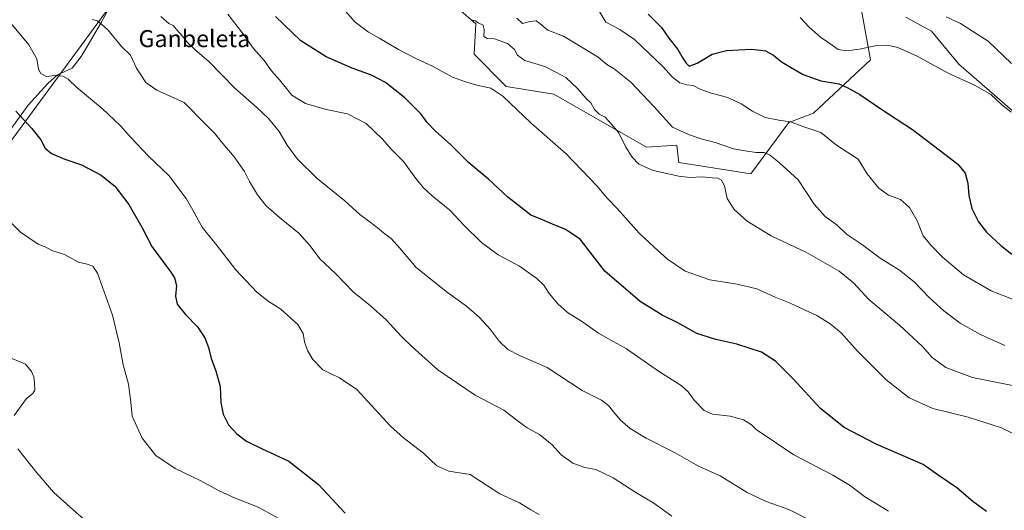
# Model space of a CAD drawing. Units: metres. Extents: x 624587 to 628046, y 4724927 to 4727303.
# Drawn here: x 626757 to 627220, y 4726620 to 4726851 of the extents above; entities that cross this region are included whole.
import ezdxf
from ezdxf.enums import TextEntityAlignment as Align

# ---------------------------------------------------------------- set-up
doc = ezdxf.new("R2010")
doc.units = ezdxf.units.M
doc.header["$MEASUREMENT"] = 0
for name, color, linetype, lineweight in [('Arbolado forestal CxS', 92, 'Continuous', 0), ('Curva de nivel maestra', 30, 'Continuous', 30), ('Curva de nivel normal', 30, 'Continuous', 0), ('Entidad de ámbito territorial', 7, 'Continuous', 0), ('Entidad de ámbito territorial CxS', 92, 'Continuous', 0), ('Pastizal CxS', 92, 'Continuous', 0), ('Prado CxS', 92, 'Continuous', 0), ('Texto cartográfico', 7, 'Continuous', 0)]:
    doc.layers.add(name, color=color, linetype=linetype, lineweight=lineweight)
doc.styles.add('Style-Arial', font='txt')

msp = doc.modelspace()

# ---------------------------------------------------------------- linework, layer by layer
at = {"layer": 'Arbolado forestal CxS', "color": 92, "linetype": 'Continuous', "lineweight": 0}
for points in [[(627153.2611, 4726854.1335, 758.1431), (627157.3257, 4726831.7877, 753.842), (627130.5713, 4726806.8041, 746.3789), (627118.9781, 4726802.3423, 745.1477), (627101.1417, 4726778.2505, 737.0918), (627067.2527, 4726783.6045, 737.1305), (627067.1395, 4726784.6239, 737.3688), (627066.3609, 4726791.6355, 738.8132), (627052.0919, 4726790.7427, 736.5325), (627008.3941, 4726815.7267, 733.2783), (626986.0991, 4726819.2967, 730.8027), (626970.9385, 4726834.4649, 733.2412), (626971.8307, 4726848.7417, 735.5674), (626939.7263, 4726876.4025, 736.3507)], [(626939.7263, 4726876.4025, 736.3507), (626971.8307, 4726848.7417, 735.5674), (626970.9385, 4726834.4649, 733.2412), (626986.0991, 4726819.2967, 730.8027), (627008.3941, 4726815.7267, 733.2783), (627052.0919, 4726790.7427, 736.5325), (627066.3609, 4726791.6355, 738.8132), (627067.1395, 4726784.6239, 737.3688), (627067.2527, 4726783.6045, 737.1305), (627101.1417, 4726778.2505, 737.0918), (627118.9781, 4726802.3423, 745.1477), (627130.5713, 4726806.8041, 746.3789), (627157.3257, 4726831.7877, 753.842), (627153.2611, 4726854.1335, 758.1431)], [(627226.5593, 4726805.8017, 755.2598), (627198.8787, 4726829.6775, 756.5048), (627186.1099, 4726845.2085, 758.1033), (627173.9439, 4726851.7625, 758.4283)], [(627173.9439, 4726851.7625, 758.4283), (627186.1099, 4726845.2085, 758.1033), (627198.8787, 4726829.6775, 756.5048), (627226.5593, 4726805.8017, 755.2598)]]:
    msp.add_polyline3d(points, dxfattribs=at)
at = {"layer": 'Curva de nivel maestra', "color": 30, "linetype": 'Continuous', "lineweight": 30, "flags": 128}
for points, elevation in [([(627211.94, 4726619.5801), (627205.41, 4726624.3801), (627198.03, 4726630.6701), (627189.71, 4726636.3401), (627182.11, 4726641.6801), (627160.1, 4726651.1701), (627144.98, 4726659.0201), (627133.92, 4726668.0201), (627120.78, 4726682.1401), (627112.68, 4726690.3001), (627106.13, 4726694.5001), (627094.46, 4726698.2801), (627084.61, 4726700.3701), (627075.74, 4726703.2001), (627066.8, 4726708.2801), (627059.36, 4726711.7901), (627049.09, 4726718.2401), (627032.48, 4726732.4801), (627020.9, 4726747.5401), (627013.99, 4726752.1101), (627007.75, 4726754.6501), (627001.99, 4726757.1501), (626997.61, 4726758.7701), (626993.27, 4726762.2601), (626986.77, 4726767.2501), (626977.76, 4726775.7301), (626968.5, 4726783.4201), (626960.01, 4726791.9301), (626952.81, 4726798.2001), (626948.88, 4726802.3601), (626946.09, 4726806.1801), (626938.4, 4726813.8801), (626929.36, 4726821.0701), (626922.74, 4726824.5701), (626913.68, 4726827.8101), (626901.34, 4726833.1401), (626889.51, 4726840.7601), (626877.58, 4726852.1501)], 725), ([(627052.79, 4726853.2201), (627059.03, 4726846.8901), (627062.45, 4726841.9001), (627066.72, 4726836.5601), (627069.04, 4726832.5601), (627070.73, 4726830.2301), (627072.07, 4726828.7701), (627075.84, 4726830.2601), (627082.85, 4726834.3801), (627089.62, 4726836.1901), (627101.28, 4726836.8001), (627105.62, 4726836.3701), (627108.04, 4726835.9901), (627111.71, 4726833.9901), (627115.39, 4726830.9201), (627118.66, 4726828.9701), (627125.71, 4726824.8201), (627134.01, 4726821.9501), (627142.44, 4726820.4301), (627146.33, 4726818.8001), (627152.32, 4726815.4801), (627162.63, 4726808.4101), (627177.05, 4726799.0301), (627189.68, 4726789.4701), (627198.44, 4726782.7901), (627201.82, 4726778.4901), (627203.17, 4726773.9201), (627203.6, 4726768.0801), (627205.06, 4726762.0001), (627208.22, 4726755.6701), (627211.92, 4726750.8801), (627218.59, 4726744.5401), (627223.88, 4726740.5101)], 750), ([(626755.39, 4726807.7201), (626762.98, 4726799.5401), (626767.14, 4726794.2301), (626769.28, 4726790.2301), (626772.22, 4726787.7901), (626778.42, 4726785.1401), (626786.26, 4726782.4201), (626795.62, 4726777.5401), (626801.98, 4726772.4901), (626808.64, 4726763.7601), (626814.66, 4726753.1201), (626819.38, 4726744.1301), (626828.36, 4726732.0901), (626830.08, 4726729.3701), (626831.04, 4726725.7601), (626830.53, 4726720.7201), (626831.3, 4726716.9501), (626835.17, 4726712.0801), (626840.9, 4726706.3801), (626844.27, 4726701.2101), (626846.04, 4726696.6301), (626847.23, 4726691.4901), (626849.52, 4726685.7701), (626851.46, 4726678.3801), (626851.86, 4726670.7801), (626852.94, 4726665.2701), (626855.5, 4726660.3601), (626859.36, 4726656.0801), (626863.93, 4726652.6401), (626871.04, 4726649.1401), (626883.88, 4726643.2601), (626897.7, 4726632.2601), (626910.35, 4726618.8501)], 700)]:
    msp.add_lwpolyline(points, dxfattribs=dict(at, elevation=elevation))
at = {"layer": 'Curva de nivel normal', "color": 30, "linetype": 'Continuous', "lineweight": 0, "flags": 128}
for points, elevation in [([(627228.71, 4726654.0001), (627218.96, 4726658.9101), (627203.33, 4726663.8801), (627186.74, 4726668.0601), (627175.54, 4726673.0201), (627164.54, 4726681.6201), (627151.28, 4726694.9101), (627143.49, 4726703.4701), (627138.46, 4726707.8301), (627132.18, 4726711.7301), (627126.61, 4726714.2201), (627119.52, 4726717.4801), (627112.58, 4726720.2901), (627103.91, 4726724.2501), (627094.7, 4726726.4101), (627081.76, 4726728.3701), (627070.22, 4726732.4901), (627061.94, 4726738.1701), (627055.57, 4726743.8301), (627048.54, 4726750.3301), (627038.23, 4726761.9601), (627033.7, 4726766.6301), (627028.77, 4726772.4001), (627014.18, 4726787.6901), (626997.83, 4726802.0401), (626984.48, 4726814.7101), (626978.77, 4726818.5201), (626972.2, 4726819.8701), (626966.88, 4726821.4901), (626960.73, 4726823.7001), (626951.41, 4726828.7501), (626943.51, 4726832.3801), (626935.35, 4726836.6601), (626926.65, 4726841.8501), (626921.31, 4726844.7701), (626915, 4726849.5201), (626906.84, 4726858.7401)], 730), ([(627029.08, 4726855.6801), (627032.87, 4726849.4601), (627039.48, 4726846.1001), (627046.38, 4726841.3101), (627059.77, 4726828.6001), (627064.19, 4726823.6801), (627067.7, 4726820.9901), (627071.03, 4726820.0401), (627073.94, 4726819.7501), (627077.63, 4726817.9001), (627082.47, 4726816.1201), (627090.3, 4726814.0601), (627096.54, 4726811.1501), (627101.83, 4726807.6201), (627107.9, 4726804.7201), (627114.25, 4726803.3701), (627119.77, 4726802.7001), (627126.04, 4726800.2501), (627133.95, 4726797.6201), (627141.3, 4726791.7401), (627151.53, 4726785.1401), (627155.86, 4726778.2301), (627161.24, 4726771.5601), (627165.9, 4726768.2701), (627171.4, 4726766.1301), (627175.66, 4726762.4401), (627179.36, 4726756.1001), (627182.16, 4726749.1001), (627185.94, 4726744.5501), (627191, 4726739.2901), (627201.08, 4726730.7101), (627214.05, 4726723.2901), (627233.98, 4726715.3801)], 745), ([(626791.34, 4726850.7101), (626793.79, 4726850.0501), (626795.8, 4726848.6101), (626798.71, 4726845.9001), (626805.11, 4726838.0301), (626809.33, 4726833.9901), (626812.15, 4726827.9401), (626816.52, 4726821.1901), (626821.76, 4726817.6001), (626834.58, 4726811.7401), (626844.47, 4726801.6501), (626849.15, 4726797.0001), (626851.95, 4726793.3501), (626858.06, 4726786.2801), (626862.97, 4726779.3001), (626865.33, 4726774.6301), (626869.07, 4726768.3201), (626873.15, 4726763.2601), (626879.41, 4726757.6801), (626888.5, 4726750.3201), (626893.82, 4726744.3601), (626898.35, 4726738.3401), (626905.73, 4726731.4401), (626914.15, 4726722.8701), (626922.26, 4726716.2401), (626929.6, 4726709.6001), (626936.78, 4726701.7701), (626941.9, 4726697.0001), (626953.91, 4726686.1401), (626971.47, 4726674.2301), (626984.9, 4726667.1701), (626991.26, 4726662.3101), (626995.94, 4726658.9501), (627001.78, 4726655.8201), (627007.62, 4726650.9001), (627011.89, 4726646.1601), (627017.35, 4726642.2901), (627023.01, 4726640.2401), (627028.24, 4726639.3501), (627036.3, 4726635.4801), (627046.96, 4726628.5401), (627055.42, 4726623.4901), (627063.98, 4726617.4701)], 710), ([(626823.65, 4726852.1601), (626827.32, 4726848.9101), (626829.49, 4726847.9201), (626831.03, 4726845.9801), (626833.84, 4726842.9001), (626836.16, 4726839.9901), (626839.85, 4726836.4101), (626846.14, 4726831.0601), (626858.31, 4726818.5601), (626868.82, 4726809.4001), (626874.29, 4726804.2001), (626879.25, 4726798.1701), (626883.08, 4726791.6701), (626887.92, 4726785.1801), (626897.1, 4726776.0201), (626910.21, 4726765.4701), (626917.14, 4726759.0701), (626920.86, 4726756.4501), (626925.42, 4726753.0101), (626928.28, 4726750.4701), (626931.91, 4726747.9301), (626935.99, 4726743.3401), (626943.76, 4726734.2701), (626958.47, 4726722.5501), (626967.43, 4726716.1301), (626973.48, 4726710.7901), (626978.5, 4726705.1901), (626982.72, 4726699.6601), (626986.81, 4726695.7501), (626992.32, 4726692.9301), (627005.28, 4726687.2201), (627021.81, 4726676.3801), (627030.81, 4726671.9401), (627034.37, 4726669.2701), (627036.44, 4726666.3801), (627039.87, 4726662.4801), (627044.36, 4726658.6401), (627051.84, 4726654.1201), (627065.46, 4726647.2101), (627076.53, 4726640.9301), (627086.66, 4726636.3001), (627099.35, 4726628.5301), (627108.31, 4726624.2701), (627118.89, 4726620.5801), (627131.1, 4726614.4101)], 715), ([(626855.08, 4726853.2501), (626862.7, 4726843.5301), (626867.27, 4726837.1801), (626872.17, 4726831.4201), (626875.72, 4726826.6401), (626879.4, 4726822.3601), (626885.23, 4726815.2601), (626891.62, 4726811.2401), (626901.43, 4726808.4701), (626911.38, 4726806.4501), (626920.2, 4726801.9001), (626927.84, 4726794.5101), (626931.92, 4726789.8301), (626937.72, 4726784.0601), (626943.07, 4726776.6601), (626946.94, 4726771.8601), (626951.27, 4726767.8601), (626959.52, 4726761.1201), (626966.28, 4726753.9101), (626974.36, 4726745.9701), (626982.28, 4726740.2201), (626992.28, 4726734.8901), (627000.46, 4726729.0801), (627003.7, 4726725.9301), (627006.29, 4726722.0201), (627010.26, 4726717.1501), (627014.82, 4726713.0901), (627021.42, 4726709.0301), (627029.38, 4726703.3301), (627035.21, 4726700.0401), (627042.68, 4726696.0901), (627058.07, 4726685.2201), (627068.26, 4726678.7901), (627071.65, 4726675.9001), (627074.46, 4726671.9101), (627079.14, 4726667.0801), (627083.07, 4726665.3501), (627091.33, 4726664.4601), (627097.69, 4726662.6401), (627101.41, 4726660.3601), (627103.59, 4726658.2101), (627121.35, 4726646.3101), (627139.65, 4726636.6101), (627147.76, 4726631.8401), (627154.56, 4726626.7101), (627165.76, 4726619.7201)], 720), ([(626969.36, 4726850.6401), (626971.57, 4726850.0401), (626972.88, 4726849.0901), (626975.18, 4726848.0501), (626975.74, 4726845.9001), (626975.48, 4726842.8001), (626977.14, 4726841.8301), (626980.54, 4726841.6101), (626986.72, 4726839.4601), (626989.9, 4726836.7101), (626991.35, 4726833.9501), (626994.88, 4726831.5401), (627004.15, 4726828.6701), (627009.43, 4726826.0501), (627014.11, 4726823.5201), (627019.5, 4726818.3901), (627023.66, 4726813.5501), (627025.85, 4726811.6301), (627027.63, 4726808.5201), (627029.73, 4726806.3301), (627032.6, 4726804.8701), (627035.41, 4726801.7501), (627039.04, 4726797.4801), (627042.31, 4726790.8201), (627045.21, 4726786.0201), (627048.49, 4726782.7601), (627055.13, 4726779.7801), (627067.24, 4726777.0701), (627072.46, 4726776.4501), (627078.16, 4726776.7601), (627083.02, 4726776.2901), (627085.54, 4726776.1501), (627087.1, 4726775.3801), (627088.68, 4726772.6301), (627090.02, 4726766.6301), (627093.28, 4726761.4401), (627099.3, 4726755.9301), (627110.66, 4726749.0701), (627127.2, 4726741.3001), (627142.6, 4726732.5601), (627149.31, 4726727.1001), (627156.6, 4726719.2201), (627170.98, 4726707.1001), (627181.79, 4726697.0801), (627186.38, 4726692.0001), (627192.78, 4726687.1901), (627205.4, 4726682.6301), (627229.61, 4726677.7501)], 735), ([(627220.57, 4726697.5601), (627209.04, 4726702.7601), (627199.56, 4726708.1201), (627191.82, 4726713.8701), (627184.95, 4726720.1401), (627177.87, 4726727.4301), (627170.98, 4726733.0001), (627161.94, 4726738.6701), (627153.2, 4726745.1401), (627146.08, 4726749.9201), (627141.63, 4726754.1801), (627136.01, 4726758.2301), (627130.83, 4726763.9501), (627123.41, 4726775.4001), (627114.49, 4726783.3401), (627109.93, 4726787.1601), (627107.39, 4726788.1901), (627103.64, 4726788.2001), (627099.29, 4726788.8201), (627092.96, 4726789.9301), (627084.3, 4726793.0201), (627077.74, 4726794.6101), (627071.8, 4726796.7501), (627064.21, 4726800.1401), (627055.69, 4726809.6301), (627044.63, 4726821.2301), (627036.79, 4726827.5401), (627033.42, 4726829.6301), (627029.24, 4726833.0001), (627021.32, 4726837.9201), (627012.94, 4726842.8801), (627005.56, 4726845.6901), (627001.93, 4726848.8601), (627000.11, 4726850.0601), (626997.38, 4726849.7401), (626993.67, 4726848.9001), (626991.05, 4726851.3101)], 740), ([(627223.47, 4726807.2301), (627219.06, 4726810.6801), (627213.91, 4726815.5301), (627209.92, 4726817.8801), (627206.23, 4726819.8501), (627193.87, 4726825.4901), (627179.24, 4726833.5201), (627170.23, 4726837.6001), (627165.34, 4726838.6301), (627159.63, 4726838.3301), (627152.22, 4726836.7701), (627146.03, 4726836.0801), (627142.18, 4726836.6301), (627139.4, 4726838.6101), (627133.92, 4726842.4301), (627128.58, 4726847.1101), (627124.31, 4726851.6101)], 755), ([(627223.69, 4726830.0901), (627212.73, 4726840.4801), (627199.65, 4726848.8801), (627192.96, 4726851.9101)], 760), ([(627001.62, 4726618.2401), (626997.6, 4726620.4001), (626992.29, 4726623.6301), (626983.05, 4726627.9501), (626977.32, 4726631.6201), (626969.1, 4726637.0401), (626959.01, 4726638.6101), (626953.48, 4726641.0801), (626947.09, 4726647.0201), (626937.77, 4726654.1601), (626931.64, 4726659.7201), (626915.86, 4726676.9101), (626907.7, 4726682.4601), (626899.84, 4726686.2301), (626895.06, 4726691.0001), (626892.6, 4726695.2001), (626891.12, 4726699.3801), (626890.6, 4726703.2001), (626888.13, 4726707.3901), (626880.13, 4726714.7201), (626874.16, 4726718.4201), (626868.75, 4726722.6701), (626858.8, 4726733.2801), (626851.41, 4726742.8801), (626843.05, 4726753.2301), (626839.32, 4726760.0701), (626835.6, 4726766.5801), (626827.42, 4726777.4001), (626817.91, 4726786.5601), (626809.56, 4726795.2201), (626804.67, 4726800.8501), (626796.06, 4726808.9201), (626784.14, 4726818.7901), (626780.07, 4726822.6501), (626777.52, 4726824.1001), (626774, 4726824.4501), (626769.94, 4726823.9901), (626767.19, 4726825.3001), (626766.18, 4726827.4201), (626765.36, 4726832.2601), (626761.59, 4726838.8201), (626753.13, 4726848.9501)], 705), ([(626885.33, 4726612.8301), (626869.41, 4726621.6501), (626858.24, 4726626.0601), (626850.72, 4726629.5301), (626842.46, 4726634.0001), (626830.38, 4726639.8701), (626821.3, 4726645.9001), (626814.81, 4726654.0701), (626810.18, 4726664.4301), (626809.46, 4726671.0501), (626808.44, 4726679.3601), (626805.99, 4726688.4801), (626804, 4726698.9201), (626800.91, 4726711.9101), (626793.92, 4726731.5401), (626791.64, 4726734.8001), (626789.06, 4726735.8001), (626784.88, 4726736.8001), (626778.36, 4726740.2701), (626772.36, 4726742.2701), (626769.6, 4726743.8301), (626765.99, 4726745.2301), (626757.65, 4726750.8801), (626750.39, 4726757.9601)], 695), ([(626754.61, 4726664.6601), (626760.51, 4726672.6701), (626763.48, 4726674.9701), (626764.44, 4726676.6701), (626764.2, 4726680.0101), (626763.97, 4726682.8201), (626762.81, 4726685.3901), (626760, 4726688.7601), (626751.04, 4726692.6301)], 690), ([(626788.37, 4726615.3001), (626782.62, 4726620.2201), (626773.24, 4726628.5001), (626765.38, 4726637.7601), (626756.31, 4726649.1001)], 690)]:
    msp.add_lwpolyline(points, dxfattribs=dict(at, elevation=elevation))
at = {"layer": 'Entidad de ámbito territorial', "color": 7, "linetype": 'Continuous', "lineweight": 0, "flags": 128}
msp.add_lwpolyline([(626855.232, 4727281.6905), (626848.837, 4727270.338), (626881.014, 4727243.986), (626974.732, 4727170.323), (626884.405, 4727005.868), (626873.183, 4726983.119), (626861.509, 4726959.455), (626846.222, 4726928.465), (626842.719, 4726921.763), (626838.655, 4726917.079), (626830.828, 4726910.644), (626822.966, 4726905.605), (626818.374, 4726901.671), (626814.744, 4726894.965), (626806.545, 4726873.902), (626802.178, 4726861.457), (626795.398, 4726849.075), (626788.952, 4726838.073), (626786.17, 4726833.323), (626781.872, 4726827.871), (626774.973, 4726824.765), (626770.511, 4726820.706), (626761.265, 4726810.421), (626747.668, 4726791.884)], dxfattribs=at)
at = {"layer": 'Entidad de ámbito territorial CxS', "color": 92, "linetype": 'Continuous', "lineweight": 0, "flags": 128}
msp.add_lwpolyline([(626802.178, 4726861.457), (626795.398, 4726849.075), (626788.952, 4726838.073), (626786.17, 4726833.323), (626781.872, 4726827.871), (626774.973, 4726824.765), (626770.511, 4726820.706), (626761.265, 4726810.421), (626747.668, 4726791.884)], dxfattribs=at)
at = {"layer": 'Pastizal CxS', "color": 92, "linetype": 'Continuous', "lineweight": 0}
for points in [[(626745.3149, 4726986.1537, 725.4882), (626759.5059, 4726981.2787, 726.4098), (626767.9197, 4726975.1555, 726.1615), (626779.3549, 4726974.8305, 727.5494), (626791.6887, 4726967.4155, 728.5737), (626805.9567, 4726970.0925, 730.2794), (626805.0657, 4726976.3383, 730.9524), (626830.2557, 4726962.5693, 730.4448), (626845.4597, 4726962.5693, 733.5547), (626860.1701, 4726962.8753, 736.7899), (626863.9245, 4726962.9533, 737.5888), (626848.7633, 4726935.2935, 730.0259), (626836.2777, 4726913.8787, 725.8351), (626816.6575, 4726902.2789, 722.4486), (626807.9173, 4726878.4483, 717.8288), (626799.7127, 4726856.7735, 713.1425), (626713.4623, 4726739.8577, 691.7073)], [(626863.9245, 4726962.9533, 737.5888), (626848.7633, 4726935.2935, 730.0259), (626836.2777, 4726913.8787, 725.8351), (626816.6575, 4726902.2789, 722.4486), (626807.9173, 4726878.4483, 717.8288), (626799.7127, 4726856.7735, 713.1425), (626713.4623, 4726739.8577, 691.7073)]]:
    msp.add_polyline3d(points, dxfattribs=at)
at = {"layer": 'Prado CxS', "color": 92, "linetype": 'Continuous', "lineweight": 0}
for points in [[(626863.9245, 4726962.9533, 737.5888), (626848.7633, 4726935.2935, 730.0259), (626836.2777, 4726913.8787, 725.8351), (626816.6575, 4726902.2789, 722.4486), (626807.9173, 4726878.4483, 717.8288), (626799.7127, 4726856.7735, 713.1425), (626713.4623, 4726739.8577, 691.7073)], [(626939.7263, 4726876.4025, 736.3507), (626971.8307, 4726848.7417, 735.5674), (626970.9385, 4726834.4649, 733.2412), (626986.0991, 4726819.2967, 730.8027), (627008.3941, 4726815.7267, 733.2783), (627052.0919, 4726790.7427, 736.5325), (627066.3609, 4726791.6355, 738.8132), (627067.1395, 4726784.6239, 737.3688), (627067.2527, 4726783.6045, 737.1305), (627101.1417, 4726778.2505, 737.0918), (627118.9781, 4726802.3423, 745.1477), (627130.5713, 4726806.8041, 746.3789), (627157.3257, 4726831.7877, 753.842), (627153.2611, 4726854.1335, 758.1431)], [(626939.7263, 4726876.4025, 736.3507), (626971.8307, 4726848.7417, 735.5674), (626970.9385, 4726834.4649, 733.2412), (626986.0991, 4726819.2967, 730.8027), (627008.3941, 4726815.7267, 733.2783), (627052.0919, 4726790.7427, 736.5325), (627066.3609, 4726791.6355, 738.8132), (627067.1395, 4726784.6239, 737.3688), (627067.2527, 4726783.6045, 737.1305), (627101.1417, 4726778.2505, 737.0918), (627118.9781, 4726802.3423, 745.1477), (627130.5713, 4726806.8041, 746.3789), (627157.3257, 4726831.7877, 753.842), (627153.2611, 4726854.1335, 758.1431)], [(626713.4623, 4726739.8577, 691.7073), (626799.7127, 4726856.7735, 713.1425)], [(627173.9439, 4726851.7625, 758.4283), (627186.1099, 4726845.2085, 758.1033), (627198.8787, 4726829.6775, 756.5048), (627226.5593, 4726805.8017, 755.2598)], [(627173.9439, 4726851.7625, 758.4283), (627186.1099, 4726845.2085, 758.1033), (627198.8787, 4726829.6775, 756.5048), (627226.5593, 4726805.8017, 755.2598)]]:
    msp.add_polyline3d(points, dxfattribs=at)

# ---------------------------------------------------------------- texts
at = {"layer": 'Texto cartográfico', "color": 7, "linetype": 'Continuous', "lineweight": 0, "style": 'Style-Arial'}
msp.add_text('Ganbeleta', height=8, dxfattribs=at).set_placement((626839.4029, 4726841.7401), align=Align.MIDDLE_CENTER)

doc.saveas('drawing.dxf')
